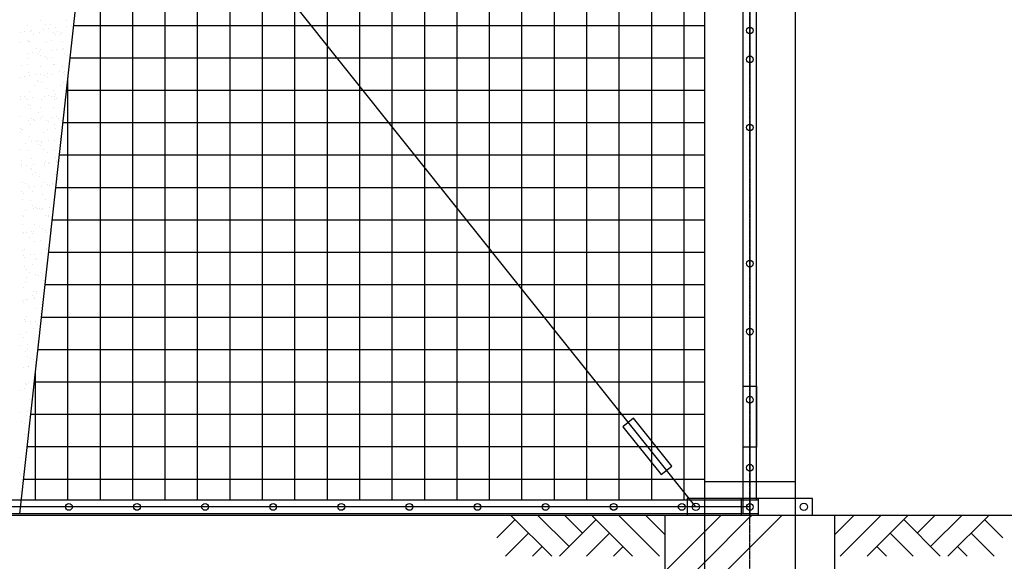
# Model space of a CAD drawing. Extents: x 589 to 39589, y 657 to 26678.
# Drawn here: x 22814 to 25705, y 14141 to 15733 of the extents above; entities that cross this region are included whole.
import ezdxf

# ---------------------------------------------------------------- set-up
doc = ezdxf.new("R2010")
doc.units = 0
doc.linetypes.add('DASHDOT', pattern=[8.5, 6, -1, 0.5, -1])
doc.layers.get('DEFPOINTS').update_dxf_attribs({"color": 4, "linetype": 'CONTINUOUS'})
for name, color, linetype in [('画層1', 7, 'CONTINUOUS'), ('画層1-1', 82, 'CONTINUOUS'), ('画層1-2', 3, 'CONTINUOUS'), ('画層2', 42, 'CONTINUOUS'), ('通り芯', 4, 'CONTINUOUS'), ('ﾊｯﾁﾝｸﾞ', 1, 'CONTINUOUS')]:
    doc.layers.add(name, color=color, linetype=linetype)

# ---------------------------------------------------------------- blocks, each defined once
blk = doc.blocks.new('*X28')
at = {"layer": 'ﾊｯﾁﾝｸﾞ', "linetype": 'CONTINUOUS'}
for p, q in [((24824.4, 14227.7), (24872.7, 14276)), ((24824.4, 14137.9), (24958.1, 14271.6)), ((24958.1, 14181.8), (25052.3, 14276)), ((24958.1, 14271.6), (24962.5, 14276)), ((24708.1, 14111.4), (24824.4, 14227.7)), ((24902.3, 14126), (24958.1, 14181.8)), ((24733.1, 14046.6), (24824.4, 14137.9)), ((24824.4, 14048.1), (24902.3, 14126)), ((24733.1, 13956.8), (24824.4, 14048.1)), ((25091.8, 13776.7), (25183.1, 13868)), ((24958.1, 13643), (25091.8, 13776.7)), ((25091.8, 13686.9), (25183.1, 13778.2)), ((24958.1, 13553.2), (25091.8, 13686.9)), ((25091.8, 13597.1), (25183.1, 13688.4)), ((24824.4, 13509.3), (24958.1, 13643)), ((24958.1, 13463.4), (25091.8, 13597.1)), ((24824.4, 13419.5), (24958.1, 13553.2)), ((24733.1, 13418), (24824.4, 13509.3)), ((24824.4, 13329.7), (24958.1, 13463.4)), ((24733.1, 13328.2), (24824.4, 13419.5)), ((24733.1, 13238.4), (24824.4, 13329.7)), ((25091.8, 13058.3), (25183.1, 13149.6)), ((24958.1, 12924.6), (25091.8, 13058.3)), ((25091.8, 12968.5), (25183.1, 13059.8)), ((24958.1, 12834.8), (25091.8, 12968.5)), ((25091.8, 12878.7), (25183.1, 12970)), ((24824.4, 12790.9), (24958.1, 12924.6)), ((24958.1, 12745), (25091.8, 12878.7)), ((24824.4, 12701.1), (24958.1, 12834.8)), ((24733.1, 12699.6), (24824.4, 12790.9)), ((24824.4, 12611.3), (24958.1, 12745)), ((24733.1, 12609.8), (24824.4, 12701.1)), ((24733.1, 12520), (24824.4, 12611.3)), ((25091.8, 12339.8), (25183.1, 12431.1)), ((24958.1, 12206.1), (25091.8, 12339.8)), ((25091.8, 12250), (25183.1, 12341.3)), ((24958.1, 12116.3), (25091.8, 12250)), ((25091.8, 12160.2), (25183.1, 12251.5)), ((24824.4, 12072.4), (24958.1, 12206.1)), ((24958.1, 12026.5), (25091.8, 12160.2)), ((24824.4, 11982.6), (24958.1, 12116.3)), ((24733.1, 11981.1), (24824.4, 12072.4)), ((24907.6, 11976), (24958.1, 12026.5)), ((24817.8, 11976), (24824.4, 11982.6))]:
    blk.add_line(p, q, dxfattribs=at)
blk = doc.blocks.new('*X33')
at = {"layer": 'ﾊｯﾁﾝｸﾞ', "linetype": 'CONTINUOUS'}
for p, q in [((24765, 14321), (24765, 20166)), ((23526.8, 14321), (23526.8, 20108.9)), ((23622, 14321), (23622, 20108.9)), ((23717.2, 14321), (23717.2, 20108.9)), ((23812.5, 14321), (23812.5, 20108.9)), ((23907.8, 14321), (23907.8, 20108.9)), ((24003, 14321), (24003, 20108.9)), ((24098.2, 14321), (24098.2, 20108.9)), ((24193.5, 14321), (24193.5, 20108.9)), ((24288.8, 14321), (24288.8, 20108.9)), ((24384, 14321), (24384, 20108.9)), ((24479.2, 14321), (24479.2, 20108.9)), ((24574.5, 14321), (24574.5, 20108.9)), ((24669.8, 14321), (24669.8, 20108.9)), ((23431.5, 14321), (23431.5, 19872.8)), ((23336.2, 14321), (23336.2, 19010.9)), ((23241, 14321), (23241, 18148.9)), ((23145.8, 14321), (23145.8, 17287)), ((23050.5, 14321), (23050.5, 16425.1)), ((22972.2, 15716.2), (24824.4, 15716.2)), ((22961.6, 15621), (24824.4, 15621)), ((22955.2, 14321), (22955.2, 15563.2)), ((22951.1, 15525.8), (24824.4, 15525.8)), ((22940.6, 15430.5), (24824.4, 15430.5)), ((22930.1, 15335.2), (24824.4, 15335.2)), ((22919.5, 15240), (24824.4, 15240)), ((22909, 15144.8), (24824.4, 15144.8)), ((22898.5, 15049.5), (24824.4, 15049.5)), ((22888, 14954.2), (24824.4, 14954.2)), ((22877.4, 14859), (24824.4, 14859)), ((22866.9, 14763.8), (24824.4, 14763.8)), ((22860, 14321), (22860, 14701.2)), ((22856.4, 14668.5), (24824.4, 14668.5)), ((22845.9, 14573.2), (24824.4, 14573.2)), ((22835.3, 14478), (24824.4, 14478)), ((22824.8, 14382.8), (24824.4, 14382.8))]:
    blk.add_line(p, q, dxfattribs=at)
blk = doc.blocks.new('*X35')
at = {"layer": 'ﾊｯﾁﾝｸﾞ', "color": 5, "linetype": 'CONTINUOUS'}
for p, q in [((22836.6, 15717), (22836.6, 15717)), ((22873.2, 15729.6), (22873.2, 15729.6)), ((22883.8, 15705.2), (22883.8, 15705.2)), ((22888.4, 15717.5), (22888.4, 15717.5)), ((22897, 15707), (22897, 15707)), ((22905.2, 15719.5), (22905.2, 15719.5)), ((22917.6, 15709.7), (22917.6, 15709.7)), ((22952.1, 15714.2), (22952.1, 15714.2)), ((22952.3, 15729.7), (22952.3, 15729.7)), ((22965.3, 15716), (22965.3, 15716)), ((22971.7, 15720.4), (22971.7, 15720.4)), ((22815.4, 15696.2), (22815.4, 15696.2)), ((22828.6, 15698), (22828.6, 15698)), ((22844.4, 15697.4), (22844.4, 15697.4)), ((22849.3, 15700.7), (22849.3, 15700.7)), ((22855.1, 15690.5), (22855.1, 15690.5)), ((22872.4, 15694.4), (22872.4, 15694.4)), ((22913.6, 15694.4), (22913.6, 15694.4)), ((22918.3, 15690.1), (22918.3, 15690.1)), ((22923.5, 15697.5), (22923.5, 15697.5)), ((22934.2, 15690.7), (22934.2, 15690.7)), ((22937.4, 15694.1), (22937.4, 15694.1)), ((22814.6, 15665.8), (22814.6, 15665.8)), ((22837.3, 15672.1), (22837.3, 15672.1)), ((22838.2, 15668.1), (22838.2, 15668.1)), ((22842, 15667.8), (22842, 15667.8)), ((22864.1, 15647.5), (22864.1, 15647.5)), ((22874, 15645.4), (22874, 15645.4)), ((22893.7, 15666), (22893.7, 15666)), ((22906.8, 15670.6), (22906.8, 15670.6)), ((22940.4, 15669.8), (22940.4, 15669.8)), ((22941, 15647), (22941, 15647)), ((22838.8, 15633.6), (22838.8, 15633.6)), ((22839.8, 15619.2), (22839.8, 15619.2)), ((22852, 15635.3), (22852, 15635.3)), ((22864.9, 15633.8), (22864.9, 15633.8)), ((22872.7, 15638), (22872.7, 15638)), ((22875.6, 15626.9), (22875.6, 15626.9)), ((22889.3, 15624.4), (22889.3, 15624.4)), ((22894, 15620.1), (22894, 15620.1)), ((22907.2, 15642.6), (22907.2, 15642.6)), ((22908.4, 15621.6), (22908.4, 15621.6)), ((22920.4, 15644.3), (22920.4, 15644.3)), ((22939, 15645.1), (22939, 15645.1)), ((22944, 15633.9), (22944, 15633.9)), ((22954.7, 15627.1), (22954.7, 15627.1)), ((22817.7, 15597.8), (22817.7, 15597.8)), ((22835.1, 15602.2), (22835.1, 15602.2)), ((22875.6, 15596.5), (22875.6, 15596.5)), ((22914.2, 15602.4), (22914.2, 15602.4)), ((22916.1, 15599.8), (22916.1, 15599.8)), ((22940.6, 15596.2), (22940.6, 15596.2)), ((22817.1, 15563.2), (22817.1, 15563.2)), ((22827.7, 15566.3), (22827.7, 15566.3)), ((22839.8, 15577.5), (22839.8, 15577.5)), ((22841.4, 15570.2), (22841.4, 15570.2)), ((22862.2, 15570.9), (22862.2, 15570.9)), ((22875.4, 15572.6), (22875.4, 15572.6)), ((22885.4, 15570.2), (22885.4, 15570.2)), ((22896.1, 15575.3), (22896.1, 15575.3)), ((22896.2, 15563.3), (22896.2, 15563.3)), ((22910, 15572.7), (22910, 15572.7)), ((22930.6, 15579.9), (22930.6, 15579.9)), ((22941.4, 15576.7), (22941.4, 15576.7)), ((22943.8, 15581.6), (22943.8, 15581.6)), ((22946.1, 15572.4), (22946.1, 15572.4)), ((22855.6, 15538.6), (22855.6, 15538.6)), ((22865, 15554.4), (22865, 15554.4)), ((22869.7, 15550.1), (22869.7, 15550.1)), ((22877.2, 15547.6), (22877.2, 15547.6)), ((22891.8, 15529.8), (22891.8, 15529.8)), ((22934.7, 15538.8), (22934.7, 15538.8)), ((22942.2, 15547.3), (22942.2, 15547.3)), ((22815.5, 15507.5), (22815.5, 15507.5)), ((22826.9, 15506.4), (22826.9, 15506.4)), ((22830.5, 15500.9), (22830.5, 15500.9)), ((22843, 15521.3), (22843, 15521.3)), ((22851.1, 15503.6), (22851.1, 15503.6)), ((22885.6, 15508.2), (22885.6, 15508.2)), ((22898.9, 15509.9), (22898.9, 15509.9)), ((22906, 15506.5), (22906, 15506.5)), ((22911.6, 15523.8), (22911.6, 15523.8)), ((22917.1, 15506.7), (22917.1, 15506.7)), ((22919.5, 15512.7), (22919.5, 15512.7)), ((22921.8, 15502.4), (22921.8, 15502.4)), ((22817.3, 15499.2), (22817.3, 15499.2)), ((22837.6, 15499.6), (22837.6, 15499.6)), ((22840.8, 15484.4), (22840.8, 15484.4)), ((22844.6, 15472.3), (22844.6, 15472.3)), ((22845.4, 15480.1), (22845.4, 15480.1)), ((22876.1, 15475), (22876.1, 15475)), ((22878.8, 15498.6), (22878.8, 15498.6)), ((22913.2, 15474.8), (22913.2, 15474.8)), ((22916.7, 15499.7), (22916.7, 15499.7)), ((22943.8, 15498.3), (22943.8, 15498.3)), ((22943.9, 15482.1), (22943.9, 15482.1)), ((22814, 15448.8), (22814, 15448.8)), ((22847.4, 15442.8), (22847.4, 15442.8)), ((22867.5, 15459.8), (22867.5, 15459.8)), ((22880.4, 15449.7), (22880.4, 15449.7)), ((22909.1, 15445.5), (22909.1, 15445.5)), ((22922.3, 15447.3), (22922.3, 15447.3)), ((22926.5, 15442.9), (22926.5, 15442.9)), ((22816.5, 15414.4), (22816.5, 15414.4)), ((22840.7, 15436.5), (22840.7, 15436.5)), ((22846.2, 15423.4), (22846.2, 15423.4)), ((22853.9, 15438.2), (22853.9, 15438.2)), ((22858.1, 15436), (22858.1, 15436)), ((22874.6, 15441), (22874.6, 15441)), ((22892.8, 15436.7), (22892.8, 15436.7)), ((22897.5, 15432.4), (22897.5, 15432.4)), ((22914.8, 15425.9), (22914.8, 15425.9)), ((22937.2, 15436.1), (22937.2, 15436.1)), ((22815.6, 15399.9), (22815.6, 15399.9)), ((22817.5, 15411.3), (22817.5, 15411.3)), ((22821.1, 15410.1), (22821.1, 15410.1)), ((22843.2, 15389.8), (22843.2, 15389.8)), ((22882, 15400.7), (22882, 15400.7)), ((22896.6, 15411.4), (22896.6, 15411.4)), ((22919.6, 15412.1), (22919.6, 15412.1)), ((22829.6, 15369.3), (22829.6, 15369.3)), ((22847.8, 15374.5), (22847.8, 15374.5)), ((22864.1, 15373.8), (22864.1, 15373.8)), ((22867.9, 15379.2), (22867.9, 15379.2)), ((22868.5, 15366.7), (22868.5, 15366.7)), ((22873.2, 15362.4), (22873.2, 15362.4)), ((22877.3, 15375.6), (22877.3, 15375.6)), ((22878.6, 15372.4), (22878.6, 15372.4)), ((22898, 15378.3), (22898, 15378.3)), ((22916.4, 15376.9), (22916.4, 15376.9)), ((22932.5, 15382.8), (22932.5, 15382.8)), ((22817.2, 15351), (22817.2, 15351)), ((22838.1, 15347.7), (22838.1, 15347.7)), ((22883.6, 15351.8), (22883.6, 15351.8)), ((22895.3, 15342.1), (22895.3, 15342.1)), ((22917.2, 15347.8), (22917.2, 15347.8)), ((22918, 15328), (22918, 15328)), ((22818.8, 15302), (22818.8, 15302)), ((22818.9, 15319.8), (22818.9, 15319.8)), ((22819.2, 15302.1), (22819.2, 15302.1)), ((22820, 15308.6), (22820, 15308.6)), ((22832.4, 15303.9), (22832.4, 15303.9)), ((22849.4, 15325.5), (22849.4, 15325.5)), ((22853, 15306.6), (22853, 15306.6)), ((22885.2, 15302.9), (22885.2, 15302.9)), ((22887.5, 15311.1), (22887.5, 15311.1)), ((22888.4, 15315.6), (22888.4, 15315.6)), ((22899.1, 15308.8), (22899.1, 15308.8)), ((22900.7, 15312.9), (22900.7, 15312.9)), ((22920.6, 15319), (22920.6, 15319)), ((22921.4, 15315.6), (22921.4, 15315.6)), ((22925.3, 15314.7), (22925.3, 15314.7)), ((22844.2, 15296.7), (22844.2, 15296.7)), ((22848.9, 15292.4), (22848.9, 15292.4)), ((22851, 15276.6), (22851, 15276.6)), ((22858.6, 15284.1), (22858.6, 15284.1)), ((22871, 15272.1), (22871, 15272.1)), ((22919.6, 15279), (22919.6, 15279)), ((22820.4, 15253.1), (22820.4, 15253.1)), ((22829.8, 15251.8), (22829.8, 15251.8)), ((22840.5, 15245), (22840.5, 15245)), ((22855.8, 15241.2), (22855.8, 15241.2)), ((22876.4, 15243.9), (22876.4, 15243.9)), ((22886.8, 15253.9), (22886.8, 15253.9)), ((22896.3, 15249), (22896.3, 15249)), ((22901, 15244.7), (22901, 15244.7)), ((22908.9, 15252), (22908.9, 15252)), ((22910.9, 15248.5), (22910.9, 15248.5)), ((22919.6, 15245.2), (22919.6, 15245.2)), ((22819.9, 15226.7), (22819.9, 15226.7)), ((22824.6, 15222.4), (22824.6, 15222.4)), ((22842.6, 15239.5), (22842.6, 15239.5)), ((22852.6, 15227.6), (22852.6, 15227.6)), ((22879.1, 15220.5), (22879.1, 15220.5)), ((22822, 15204.1), (22822, 15204.1)), ((22846.7, 15202.1), (22846.7, 15202.1)), ((22850.3, 15188.2), (22850.3, 15188.2)), ((22888.4, 15205), (22888.4, 15205)), ((22820.5, 15156.7), (22820.5, 15156.7)), ((22823.6, 15155.2), (22823.6, 15155.2)), ((22831.5, 15172.2), (22831.5, 15172.2)), ((22854.2, 15178.7), (22854.2, 15178.7)), ((22861, 15181.4), (22861, 15181.4)), ((22866, 15176.8), (22866, 15176.8)), ((22872, 15179), (22872, 15179)), ((22876.7, 15174.7), (22876.7, 15174.7)), ((22879.2, 15178.5), (22879.2, 15178.5)), ((22890, 15156), (22890, 15156)), ((22898.8, 15154.4), (22898.8, 15154.4)), ((22899.6, 15156.8), (22899.6, 15156.8)), ((22899.9, 15181.2), (22899.9, 15181.2)), ((22822.4, 15132.1), (22822.4, 15132.1)), ((22855.8, 15129.7), (22855.8, 15129.7)), ((22821, 15105.1), (22821, 15105.1)), ((22825.2, 15106.2), (22825.2, 15106.2)), ((22834.3, 15106.8), (22834.3, 15106.8)), ((22847.7, 15109), (22847.7, 15109)), ((22852.4, 15104.7), (22852.4, 15104.7)), ((22854.9, 15109.6), (22854.9, 15109.6)), ((22870.8, 15124.6), (22870.8, 15124.6)), ((22881.5, 15117.8), (22881.5, 15117.8)), ((22889.4, 15114.1), (22889.4, 15114.1)), ((22891.6, 15107.1), (22891.6, 15107.1)), ((22902.6, 15115.8), (22902.6, 15115.8)), ((22841, 15093.1), (22841, 15093.1)), ((22857.4, 15080.8), (22857.4, 15080.8)), ((22874.5, 15084.4), (22874.5, 15084.4)), ((22823, 15054.1), (22823, 15054.1)), ((22823.4, 15039), (22823.4, 15039)), ((22826.8, 15057.3), (22826.8, 15057.3)), ((22844.5, 15042.4), (22844.5, 15042.4)), ((22857.7, 15044.2), (22857.7, 15044.2)), ((22878.3, 15046.9), (22878.3, 15046.9)), ((22891.4, 15061), (22891.4, 15061)), ((22893.2, 15058.2), (22893.2, 15058.2)), ((22899.8, 15061.3), (22899.8, 15061.3)), ((22828.1, 15034.7), (22828.1, 15034.7)), ((22850.2, 15014.4), (22850.2, 15014.4)), ((22859, 15031.9), (22859, 15031.9)), ((22861.5, 15029.5), (22861.5, 15029.5)), ((22828.4, 15008.4), (22828.4, 15008.4)), ((22832.8, 14997.3), (22832.8, 14997.3)), ((22843.5, 14990.5), (22843.5, 14990.5)), ((22860.6, 14982.9), (22860.6, 14982.9)), ((22875.5, 14991.3), (22875.5, 14991.3)), ((22880.1, 14987), (22880.1, 14987)), ((22881.1, 14981.5), (22881.1, 14981.5)), ((22830, 14959.4), (22830, 14959.4)), ((22833.4, 14975.2), (22833.4, 14975.2)), ((22867.9, 14979.7), (22867.9, 14979.7)), ((22882, 14965.9), (22882, 14965.9)), ((22825.9, 14944.4), (22825.9, 14944.4)), ((22853.3, 14933.7), (22853.3, 14933.7)), ((22862.2, 14934), (22862.2, 14934)), ((22864, 14926.9), (22864, 14926.9)), ((22822.9, 14908.1), (22822.9, 14908.1)), ((22823.5, 14902.1), (22823.5, 14902.1)), ((22831.6, 14910.5), (22831.6, 14910.5)), ((22836.1, 14909.8), (22836.1, 14909.8)), ((22851.2, 14921.3), (22851.2, 14921.3)), ((22855.8, 14917), (22855.8, 14917)), ((22856.8, 14912.5), (22856.8, 14912.5)), ((22877.9, 14896.7), (22877.9, 14896.7)), ((22863.8, 14885), (22863.8, 14885)), ((22873.8, 14870.1), (22873.8, 14870.1)), ((22826.9, 14851.3), (22826.9, 14851.3)), ((22831.5, 14847), (22831.5, 14847)), ((22833.2, 14861.5), (22833.2, 14861.5)), ((22844, 14838.5), (22844, 14838.5)), ((22846.3, 14845.4), (22846.3, 14845.4)), ((22859.6, 14847.1), (22859.6, 14847.1)), ((22865.4, 14836.1), (22865.4, 14836.1)), ((22834.8, 14812.6), (22834.8, 14812.6)), ((22853.6, 14826.7), (22853.6, 14826.7)), ((22815.2, 14806.3), (22815.2, 14806.3)), ((22825.9, 14799.5), (22825.9, 14799.5)), ((22835.3, 14778.2), (22835.3, 14778.2)), ((22867, 14787.2), (22867, 14787.2)), ((22814.6, 14775.4), (22814.6, 14775.4)), ((22829.4, 14756.7), (22829.4, 14756.7)), ((22836.4, 14763.7), (22836.4, 14763.7)), ((22864.5, 14774.9), (22864.5, 14774.9)), ((22835.7, 14742.7), (22835.7, 14742.7)), ((22846.4, 14735.9), (22846.4, 14735.9)), ((22854.6, 14733.6), (22854.6, 14733.6)), ((22859.3, 14729.3), (22859.3, 14729.3)), ((22824.8, 14711), (22824.8, 14711)), ((22838, 14714.7), (22838, 14714.7)), ((22838, 14712.8), (22838, 14712.8)), ((22858.7, 14715.5), (22858.7, 14715.5)), ((22830.3, 14663.6), (22830.3, 14663.6)), ((22839.6, 14665.8), (22839.6, 14665.8)), ((22856.2, 14679.1), (22856.2, 14679.1)), ((22813.7, 14643.8), (22813.7, 14643.8)), ((22826.4, 14647.6), (22826.4, 14647.6)), ((22835, 14659.3), (22835, 14659.3)), ((22848.2, 14648.3), (22848.2, 14648.3)), ((22841.2, 14616.8), (22841.2, 14616.8)), ((22816.5, 14578.4), (22816.5, 14578.4)), ((22837.1, 14581.1), (22837.1, 14581.1)), ((22846.9, 14584), (22846.9, 14584)), ((22818.2, 14551.8), (22818.2, 14551.8)), ((22832.8, 14569), (22832.8, 14569)), ((22842.8, 14567.9), (22842.8, 14567.9)), ((22828.9, 14544.9), (22828.9, 14544.9)), ((22826.7, 14514), (22826.7, 14514)), ((22833.8, 14475.9), (22833.8, 14475.9)), ((22815.6, 14446.7), (22815.6, 14446.7)), ((22814.2, 14401.6), (22814.2, 14401.6)), ((22814.8, 14395.9), (22814.8, 14395.9)), ((22818.4, 14381.3), (22818.4, 14381.3)), ((22816.4, 14347), (22816.4, 14347))]:
    blk.add_line(p, q, dxfattribs=at)

msp = doc.modelspace()

# ---------------------------------------------------------------- linework, layer by layer
at = {"layer": 'DEFPOINTS'}
msp.add_line((22813.563, 14281.023), (23470.219, 20223.173), dxfattribs=at)
at = {"layer": '画層1', "linetype": 'CONTINUOUS'}
for p, q in [((24824.399, 20276.023), (24824.399, 11976.023)), ((25091.799, 11976.023), (25091.799, 20276.023)), ((24958.099, 20241.023), (24958.099, 14276.023)), ((25141.799, 14326.023), (24774.399, 14326.023)), ((24774.399, 14326.023), (24774.399, 14276.023)), ((24933.099, 14276.023), (24933.099, 14326.023)), ((24983.099, 14276.023), (24983.099, 14326.023)), ((25141.799, 14276.023), (25141.799, 14326.023)), ((24958.099, 14301.023), (17759.573, 14301.023))]:
    msp.add_line(p, q, dxfattribs=at)
at = {"layer": '画層1'}
msp.add_lwpolyline([(24938.099, 14656.023), (24978.099, 14656.023), (24978.099, 14476.023), (24938.099, 14476.023)], close=True, dxfattribs=at)
at = {"layer": '画層1', "linetype": 'CONTINUOUS'}
for centre in [(24799.399, 14301.023), (25116.799, 14301.023)]:
    msp.add_circle(centre, 10.951, dxfattribs=at)
at = {"layer": '画層1-1', "linetype": 'CONTINUOUS'}
msp.add_line((24799.399, 14301.023), (20116.799, 20166.023), dxfattribs=at)
at = {"layer": '画層1-1'}
msp.add_lwpolyline([(24616.401, 14561.698), (24585.17, 14536.704), (24697.64, 14396.168), (24728.87, 14421.161)], close=True, dxfattribs=at)
at = {"layer": '画層1-2', "linetype": 'CONTINUOUS'}
for p, q in [((24938.099, 14281.023), (24938.099, 20236.023)), ((24978.099, 14321.023), (24978.099, 20196.023)), ((24983.099, 14321.023), (17756.957, 14321.023)), ((24983.099, 14281.023), (17762.188, 14281.023))]:
    msp.add_line(p, q, dxfattribs=at)
at = {"layer": '画層1-2'}
for centre in [(24958.099, 15701.023), (24958.099, 15616.023), (24958.099, 15416.023), (24958.099, 15016.023), (24958.099, 14816.023), (24958.099, 14616.023), (24958.099, 14416.023), (22958.099, 14301.023), (23158.099, 14301.023), (23358.099, 14301.023), (23558.099, 14301.023), (23758.099, 14301.023), (23958.099, 14301.023), (24158.099, 14301.023), (24358.099, 14301.023), (24558.099, 14301.023), (24758.099, 14301.023), (24958.099, 14301.023), (24958.099, 14301.023), (24958.099, 14301.023), (24958.099, 14301.023)]:
    msp.add_circle(centre, 10, dxfattribs=at)
at = {"layer": '画層2', "linetype": 'CONTINUOUS'}
for p, q in [((24824.399, 14376.023), (25091.799, 14376.023)), ((26740.227, 14276.023), (3530.326, 14276.023))]:
    msp.add_line(p, q, dxfattribs=at)
at = {"layer": '画層2'}
msp.add_lwpolyline([(24708.099, 14276.023), (24708.099, 14076.023), (24733.099, 14076.023), (24733.099, 11876.023), (25183.099, 11876.023), (25183.099, 14076.023), (25208.099, 14076.023), (25208.099, 14276.023)], dxfattribs=at)
at = {"layer": '通り芯', "linetype": 'DASHDOT'}
msp.add_line((24958.099, 11733.555), (24958.099, 20336.485), dxfattribs=at)
at = {"layer": 'ﾊｯﾁﾝｸﾞ', "linetype": 'CONTINUOUS'}
for p, q in [((24268.738, 14263.548), (24214.975, 14209.786)), ((24256.264, 14276.023), (24376.264, 14156.023)), ((24335.46, 14276.023), (24427.13, 14184.352)), ((24506.326, 14263.548), (24398.8, 14156.023)), ((24414.656, 14276.023), (24466.728, 14223.95)), ((24493.852, 14276.023), (24613.852, 14156.023)), ((24573.048, 14276.023), (24693.048, 14156.023)), ((24652.244, 14276.023), (24708.099, 14220.167)), ((25263.955, 14276.023), (25208.099, 14220.167)), ((25343.151, 14276.023), (25223.151, 14156.023)), ((25422.347, 14276.023), (25302.347, 14156.023)), ((25409.873, 14263.548), (25517.398, 14156.023)), ((25501.543, 14276.023), (25449.471, 14223.95)), ((25580.739, 14276.023), (25489.069, 14184.352)), ((25659.935, 14276.023), (25539.935, 14156.023)), ((25647.461, 14263.548), (25701.223, 14209.786)), ((24308.336, 14223.95), (24240.408, 14156.023)), ((24545.924, 14223.95), (24477.996, 14156.023)), ((25370.275, 14223.95), (25438.202, 14156.023)), ((25607.863, 14223.95), (25675.79, 14156.023)), ((24347.934, 14184.352), (24319.604, 14156.023)), ((24585.522, 14184.352), (24557.192, 14156.023)), ((25330.677, 14184.352), (25359.006, 14156.023)), ((25568.265, 14184.352), (25596.594, 14156.023))]:
    msp.add_line(p, q, dxfattribs=at)

# ---------------------------------------------------------------- block references
at = {"layer": 'ﾊｯﾁﾝｸﾞ'}
for name in ['*X33', '*X28']:
    msp.add_blockref(name, (0, 0), dxfattribs=at)
at = {"layer": 'ﾊｯﾁﾝｸﾞ', "color": 5}
msp.add_blockref('*X35', (0, 0), dxfattribs=at)

doc.saveas('drawing.dxf')
